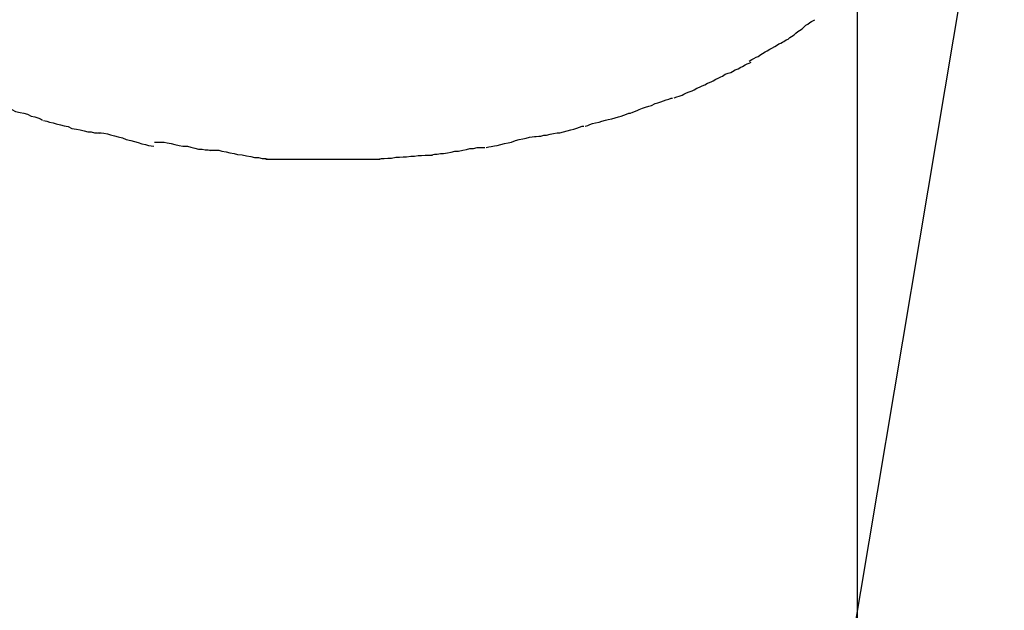
# Model space of a CAD drawing. Extents: x -101 to 101, y -57 to 57.
# Drawn here: x -8 to -7, y -4 to -3 of the extents above; entities that cross this region are included whole.
import ezdxf

# ---------------------------------------------------------------- set-up
doc = ezdxf.new("R2010")
doc.units = 0
doc.layers.get('0').update_dxf_attribs({"linetype": 'CONTINUOUS'})

msp = doc.modelspace()

# ---------------------------------------------------------------- linework, layer by layer
at = {"color": 0}
for points in [[(-7.3594, -25.2), (-7.3594, 25.2345)], [(-7.4586, -4.2017), (-7.3109, -3.3214)], [(-7.3837, -3.422), (-7.3837, -3.422), (-7.3829, -3.4215), (-7.3823, -3.4212), (-7.3817, -3.4207), (-7.3811, -3.4204), (-7.3803, -3.4198), (-7.3797, -3.4193), (-7.3791, -3.4187), (-7.3785, -3.4184), (-7.3776, -3.4178), (-7.377, -3.4172), (-7.3764, -3.4166), (-7.3758, -3.4163), (-7.3751, -3.4157), (-7.3745, -3.4154), (-7.3739, -3.4151), (-7.3734, -3.4149)], [(-7.3837, -3.422), (-7.3837, -3.422), (-7.3829, -3.4215), (-7.3823, -3.4212), (-7.3817, -3.4207), (-7.3811, -3.4204), (-7.3803, -3.4198), (-7.3797, -3.4193), (-7.3791, -3.4187), (-7.3785, -3.4184), (-7.3776, -3.4178), (-7.377, -3.4172), (-7.3764, -3.4166), (-7.3758, -3.4163), (-7.3751, -3.4157), (-7.3745, -3.4154), (-7.3739, -3.4151), (-7.3734, -3.4149)], [(-7.3951, -3.4285), (-7.3951, -3.4285), (-7.3942, -3.4279), (-7.3936, -3.4276), (-7.3928, -3.4272), (-7.3922, -3.4269), (-7.3913, -3.4263), (-7.3907, -3.426), (-7.3898, -3.4254), (-7.3892, -3.4251), (-7.3883, -3.4245), (-7.3876, -3.4242), (-7.3867, -3.4236), (-7.3861, -3.4233), (-7.3853, -3.4228), (-7.3847, -3.4225), (-7.3841, -3.4222), (-7.3835, -3.4219)], [(-7.3951, -3.4285), (-7.3951, -3.4285), (-7.3942, -3.4279), (-7.3936, -3.4276), (-7.3928, -3.4272), (-7.3922, -3.4269), (-7.3913, -3.4263), (-7.3907, -3.426), (-7.3898, -3.4254), (-7.3892, -3.4251), (-7.3883, -3.4245), (-7.3876, -3.4242), (-7.3867, -3.4236), (-7.3861, -3.4233), (-7.3853, -3.4228), (-7.3847, -3.4225), (-7.3841, -3.4222), (-7.3835, -3.4219)], [(-7.407, -3.435), (-7.407, -3.435), (-7.4061, -3.4344), (-7.4054, -3.4341), (-7.4045, -3.4337), (-7.4039, -3.4334), (-7.403, -3.4328), (-7.4021, -3.4325), (-7.4012, -3.4322), (-7.4006, -3.4319), (-7.3997, -3.4313), (-7.3988, -3.431), (-7.3979, -3.4305), (-7.3973, -3.4302), (-7.3964, -3.4297), (-7.3958, -3.4294), (-7.3951, -3.4291), (-7.3945, -3.4288)], [(-7.407, -3.435), (-7.407, -3.435), (-7.4061, -3.4344), (-7.4054, -3.4341), (-7.4045, -3.4337), (-7.4039, -3.4334), (-7.403, -3.4328), (-7.4021, -3.4325), (-7.4012, -3.4322), (-7.4006, -3.4319), (-7.3997, -3.4313), (-7.3988, -3.431), (-7.3979, -3.4305), (-7.3973, -3.4302), (-7.3964, -3.4297), (-7.3958, -3.4294), (-7.3951, -3.4291), (-7.3945, -3.4288)], [(-7.4199, -3.4406), (-7.4199, -3.4406), (-7.419, -3.4403), (-7.4182, -3.44), (-7.4173, -3.4397), (-7.4167, -3.4394), (-7.4158, -3.4389), (-7.4149, -3.4386), (-7.414, -3.4383), (-7.4133, -3.438), (-7.4124, -3.4374), (-7.4115, -3.4371), (-7.4106, -3.4366), (-7.4098, -3.4363), (-7.4089, -3.4358), (-7.4082, -3.4355), (-7.4074, -3.4352), (-7.4068, -3.4349)], [(-7.4199, -3.4406), (-7.4199, -3.4406), (-7.419, -3.4403), (-7.4182, -3.44), (-7.4173, -3.4397), (-7.4167, -3.4394), (-7.4158, -3.4389), (-7.4149, -3.4386), (-7.414, -3.4383), (-7.4133, -3.438), (-7.4124, -3.4374), (-7.4115, -3.4371), (-7.4106, -3.4366), (-7.4098, -3.4363), (-7.4089, -3.4358), (-7.4082, -3.4355), (-7.4074, -3.4352), (-7.4068, -3.4349)], [(-7.4345, -3.4457), (-7.4345, -3.4457), (-7.4337, -3.4454), (-7.433, -3.4451), (-7.4321, -3.4448), (-7.4314, -3.4445), (-7.4303, -3.444), (-7.4294, -3.4437), (-7.4283, -3.4434), (-7.4274, -3.4431), (-7.4262, -3.4425), (-7.4253, -3.4422), (-7.4243, -3.4419), (-7.4234, -3.4416), (-7.4225, -3.4413), (-7.4216, -3.441), (-7.4209, -3.4407), (-7.4204, -3.4407)], [(-7.4345, -3.4457), (-7.4345, -3.4457), (-7.4337, -3.4454), (-7.433, -3.4451), (-7.4321, -3.4448), (-7.4314, -3.4445), (-7.4303, -3.444), (-7.4294, -3.4437), (-7.4283, -3.4434), (-7.4274, -3.4431), (-7.4262, -3.4425), (-7.4253, -3.4422), (-7.4243, -3.4419), (-7.4234, -3.4416), (-7.4225, -3.4413), (-7.4216, -3.441), (-7.4209, -3.4407), (-7.4204, -3.4407)], [(-7.6464, -3.4424), (-7.6464, -3.4424), (-7.6454, -3.4426), (-7.6445, -3.4429), (-7.6433, -3.4432), (-7.6423, -3.4436), (-7.6409, -3.4439), (-7.6397, -3.4442), (-7.6385, -3.4445), (-7.6373, -3.4451), (-7.6358, -3.4454), (-7.6346, -3.4457), (-7.6334, -3.446), (-7.6322, -3.4466), (-7.631, -3.4469), (-7.63, -3.4472), (-7.6291, -3.4475), (-7.6284, -3.448)], [(-7.6464, -3.4424), (-7.6464, -3.4424), (-7.6454, -3.4426), (-7.6445, -3.4429), (-7.6433, -3.4432), (-7.6423, -3.4436), (-7.6409, -3.4439), (-7.6397, -3.4442), (-7.6385, -3.4445), (-7.6373, -3.4451), (-7.6358, -3.4454), (-7.6346, -3.4457), (-7.6334, -3.446), (-7.6322, -3.4466), (-7.631, -3.4469), (-7.63, -3.4472), (-7.6291, -3.4475), (-7.6284, -3.448)], [(-7.6281, -3.4481), (-7.6281, -3.4481), (-7.627, -3.4483), (-7.6261, -3.4486), (-7.6249, -3.4489), (-7.6239, -3.4492), (-7.6225, -3.4495), (-7.6213, -3.4498), (-7.6199, -3.4501), (-7.6187, -3.4507), (-7.6172, -3.4509), (-7.616, -3.4512), (-7.6147, -3.4515), (-7.6135, -3.4518), (-7.6123, -3.4518), (-7.6113, -3.4521), (-7.6104, -3.4521), (-7.6096, -3.4523)], [(-7.6281, -3.4481), (-7.6281, -3.4481), (-7.627, -3.4483), (-7.6261, -3.4486), (-7.6249, -3.4489), (-7.6239, -3.4492), (-7.6225, -3.4495), (-7.6213, -3.4498), (-7.6199, -3.4501), (-7.6187, -3.4507), (-7.6172, -3.4509), (-7.616, -3.4512), (-7.6147, -3.4515), (-7.6135, -3.4518), (-7.6123, -3.4518), (-7.6113, -3.4521), (-7.6104, -3.4521), (-7.6096, -3.4523)], [(-7.4493, -3.45), (-7.4493, -3.45), (-7.4484, -3.4497), (-7.4477, -3.4494), (-7.4468, -3.4491), (-7.4459, -3.4489), (-7.4447, -3.4486), (-7.4438, -3.4483), (-7.4426, -3.448), (-7.4417, -3.4478), (-7.4405, -3.4475), (-7.4394, -3.4472), (-7.4383, -3.4469), (-7.4374, -3.4466), (-7.4365, -3.4463), (-7.4356, -3.446), (-7.4349, -3.4457), (-7.4343, -3.4457)], [(-7.4493, -3.45), (-7.4493, -3.45), (-7.4484, -3.4497), (-7.4477, -3.4494), (-7.4468, -3.4491), (-7.4459, -3.4489), (-7.4447, -3.4486), (-7.4438, -3.4483), (-7.4426, -3.448), (-7.4417, -3.4478), (-7.4405, -3.4475), (-7.4394, -3.4472), (-7.4383, -3.4469), (-7.4374, -3.4466), (-7.4365, -3.4463), (-7.4356, -3.446), (-7.4349, -3.4457), (-7.4343, -3.4457)], [(-7.4655, -3.4534), (-7.4655, -3.4534), (-7.4646, -3.4532), (-7.4639, -3.4532), (-7.4629, -3.4529), (-7.462, -3.4529), (-7.4608, -3.4526), (-7.4597, -3.4524), (-7.4585, -3.4521), (-7.4576, -3.4521), (-7.4564, -3.4518), (-7.4552, -3.4515), (-7.454, -3.4512), (-7.453, -3.4509), (-7.452, -3.4506), (-7.4511, -3.4503), (-7.4503, -3.45), (-7.4497, -3.45)], [(-7.4655, -3.4534), (-7.4655, -3.4534), (-7.4646, -3.4532), (-7.4639, -3.4532), (-7.4629, -3.4529), (-7.462, -3.4529), (-7.4608, -3.4526), (-7.4597, -3.4524), (-7.4585, -3.4521), (-7.4576, -3.4521), (-7.4564, -3.4518), (-7.4552, -3.4515), (-7.454, -3.4512), (-7.453, -3.4509), (-7.452, -3.4506), (-7.4511, -3.4503), (-7.4503, -3.45), (-7.4497, -3.45)], [(-7.6102, -3.4522), (-7.6102, -3.4522), (-7.6091, -3.4522), (-7.6082, -3.4523), (-7.607, -3.4525), (-7.606, -3.4528), (-7.6046, -3.4531), (-7.6034, -3.4535), (-7.602, -3.4538), (-7.6008, -3.4544), (-7.5993, -3.4547), (-7.5981, -3.455), (-7.5968, -3.4553), (-7.5956, -3.4558), (-7.5944, -3.456), (-7.5934, -3.4563), (-7.5925, -3.4564), (-7.5917, -3.4566)], [(-7.6102, -3.4522), (-7.6102, -3.4522), (-7.6091, -3.4522), (-7.6082, -3.4523), (-7.607, -3.4525), (-7.606, -3.4528), (-7.6046, -3.4531), (-7.6034, -3.4535), (-7.602, -3.4538), (-7.6008, -3.4544), (-7.5993, -3.4547), (-7.5981, -3.455), (-7.5968, -3.4553), (-7.5956, -3.4558), (-7.5944, -3.456), (-7.5934, -3.4563), (-7.5925, -3.4564), (-7.5917, -3.4566)], [(-7.5914, -3.4552), (-7.5914, -3.4552), (-7.5904, -3.4552), (-7.5895, -3.4552), (-7.5883, -3.4552), (-7.5873, -3.4555), (-7.5859, -3.4557), (-7.5847, -3.456), (-7.5833, -3.4563), (-7.5821, -3.4566), (-7.5806, -3.4566), (-7.5794, -3.4569), (-7.5781, -3.4572), (-7.5769, -3.4575), (-7.5757, -3.4575), (-7.5747, -3.4578), (-7.5737, -3.4578), (-7.5729, -3.458)], [(-7.5914, -3.4552), (-7.5914, -3.4552), (-7.5904, -3.4552), (-7.5895, -3.4552), (-7.5883, -3.4552), (-7.5873, -3.4555), (-7.5859, -3.4557), (-7.5847, -3.456), (-7.5833, -3.4563), (-7.5821, -3.4566), (-7.5806, -3.4566), (-7.5794, -3.4569), (-7.5781, -3.4572), (-7.5769, -3.4575), (-7.5757, -3.4575), (-7.5747, -3.4578), (-7.5737, -3.4578), (-7.5729, -3.458)], [(-7.482, -3.457), (-7.482, -3.457), (-7.4811, -3.4568), (-7.4803, -3.4567), (-7.4792, -3.4564), (-7.4783, -3.4563), (-7.4771, -3.456), (-7.4759, -3.4557), (-7.4747, -3.4554), (-7.4736, -3.4552), (-7.4723, -3.4547), (-7.4711, -3.4544), (-7.4699, -3.4541), (-7.4688, -3.4539), (-7.4677, -3.4536), (-7.4668, -3.4535), (-7.466, -3.4534), (-7.4654, -3.4534)], [(-7.482, -3.457), (-7.482, -3.457), (-7.4811, -3.4568), (-7.4803, -3.4567), (-7.4792, -3.4564), (-7.4783, -3.4563), (-7.4771, -3.456), (-7.4759, -3.4557), (-7.4747, -3.4554), (-7.4736, -3.4552), (-7.4723, -3.4547), (-7.4711, -3.4544), (-7.4699, -3.4541), (-7.4688, -3.4539), (-7.4677, -3.4536), (-7.4668, -3.4535), (-7.466, -3.4534), (-7.4654, -3.4534)], [(-7.5733, -3.4579), (-7.5733, -3.4579), (-7.5723, -3.4579), (-7.5714, -3.4579), (-7.5702, -3.4579), (-7.5692, -3.4582), (-7.5678, -3.4584), (-7.5666, -3.4587), (-7.5652, -3.459), (-7.564, -3.4593), (-7.5625, -3.4594), (-7.5611, -3.4597), (-7.5596, -3.46), (-7.5584, -3.4603), (-7.5571, -3.4603), (-7.5559, -3.4606), (-7.5547, -3.4606), (-7.5537, -3.4608)], [(-7.5733, -3.4579), (-7.5733, -3.4579), (-7.5723, -3.4579), (-7.5714, -3.4579), (-7.5702, -3.4579), (-7.5692, -3.4582), (-7.5678, -3.4584), (-7.5666, -3.4587), (-7.5652, -3.459), (-7.564, -3.4593), (-7.5625, -3.4594), (-7.5611, -3.4597), (-7.5596, -3.46), (-7.5584, -3.4603), (-7.5571, -3.4603), (-7.5559, -3.4606), (-7.5547, -3.4606), (-7.5537, -3.4608)], [(-7.4999, -3.4594), (-7.4999, -3.4594), (-7.499, -3.4592), (-7.4981, -3.4592), (-7.497, -3.459), (-7.496, -3.459), (-7.4947, -3.4587), (-7.4935, -3.4585), (-7.4923, -3.4582), (-7.4911, -3.4582), (-7.4897, -3.4579), (-7.4885, -3.4576), (-7.4873, -3.4573), (-7.4861, -3.4573), (-7.4849, -3.457), (-7.4839, -3.457), (-7.483, -3.457), (-7.4824, -3.457)], [(-7.4999, -3.4594), (-7.4999, -3.4594), (-7.499, -3.4592), (-7.4981, -3.4592), (-7.497, -3.459), (-7.496, -3.459), (-7.4947, -3.4587), (-7.4935, -3.4585), (-7.4923, -3.4582), (-7.4911, -3.4582), (-7.4897, -3.4579), (-7.4885, -3.4576), (-7.4873, -3.4573), (-7.4861, -3.4573), (-7.4849, -3.457), (-7.4839, -3.457), (-7.483, -3.457), (-7.4824, -3.457)], [(-7.5547, -3.4608), (-7.5547, -3.4608), (-7.5535, -3.4608), (-7.5524, -3.4608), (-7.5512, -3.4608), (-7.55, -3.4608), (-7.5485, -3.4608), (-7.5473, -3.4608), (-7.5461, -3.4608), (-7.5449, -3.4608), (-7.5434, -3.4608), (-7.5422, -3.4608), (-7.541, -3.4608), (-7.5398, -3.4608), (-7.5386, -3.4608), (-7.5374, -3.4608), (-7.5363, -3.4608), (-7.5354, -3.4608)], [(-7.5547, -3.4608), (-7.5547, -3.4608), (-7.5535, -3.4608), (-7.5524, -3.4608), (-7.5512, -3.4608), (-7.55, -3.4608), (-7.5485, -3.4608), (-7.5473, -3.4608), (-7.5461, -3.4608), (-7.5449, -3.4608), (-7.5434, -3.4608), (-7.5422, -3.4608), (-7.541, -3.4608), (-7.5398, -3.4608), (-7.5386, -3.4608), (-7.5374, -3.4608), (-7.5363, -3.4608), (-7.5354, -3.4608)], [(-7.5356, -3.4608), (-7.5356, -3.4608), (-7.5354, -3.4608), (-7.5354, -3.4608), (-7.5351, -3.4608), (-7.5351, -3.4608), (-7.5348, -3.4608), (-7.5345, -3.4608), (-7.5342, -3.4608), (-7.5342, -3.4608), (-7.5339, -3.4608), (-7.5336, -3.4608), (-7.5333, -3.4608), (-7.5333, -3.4608), (-7.533, -3.4608), (-7.533, -3.4608), (-7.533, -3.4608), (-7.533, -3.4608), (-7.533, -3.4608), (-7.5321, -3.4608), (-7.5312, -3.4608), (-7.5302, -3.4608), (-7.5293, -3.4608), (-7.5281, -3.4608), (-7.527, -3.4608), (-7.5258, -3.4608), (-7.5249, -3.4608), (-7.5237, -3.4608), (-7.5226, -3.4608), (-7.5214, -3.4608), (-7.5205, -3.4608), (-7.5194, -3.4608), (-7.5185, -3.4608), (-7.5176, -3.4608), (-7.5169, -3.4608)], [(-7.5356, -3.4608), (-7.5356, -3.4608), (-7.5354, -3.4608), (-7.5354, -3.4608), (-7.5351, -3.4608), (-7.5351, -3.4608), (-7.5348, -3.4608), (-7.5345, -3.4608), (-7.5342, -3.4608), (-7.5342, -3.4608), (-7.5339, -3.4608), (-7.5336, -3.4608), (-7.5333, -3.4608), (-7.5333, -3.4608), (-7.533, -3.4608), (-7.533, -3.4608), (-7.533, -3.4608), (-7.533, -3.4608), (-7.533, -3.4608), (-7.5321, -3.4608), (-7.5312, -3.4608), (-7.5302, -3.4608), (-7.5293, -3.4608), (-7.5281, -3.4608), (-7.527, -3.4608), (-7.5258, -3.4608), (-7.5249, -3.4608), (-7.5237, -3.4608), (-7.5226, -3.4608), (-7.5214, -3.4608), (-7.5205, -3.4608), (-7.5194, -3.4608), (-7.5185, -3.4608), (-7.5176, -3.4608), (-7.5169, -3.4608)], [(-7.5178, -3.4608), (-7.5178, -3.4608), (-7.5166, -3.4606), (-7.5156, -3.4606), (-7.5144, -3.4605), (-7.5132, -3.4605), (-7.5118, -3.4602), (-7.5106, -3.4602), (-7.5094, -3.4601), (-7.5082, -3.4601), (-7.5068, -3.4598), (-7.5056, -3.4598), (-7.5044, -3.4596), (-7.5033, -3.4596), (-7.5021, -3.4595), (-7.5012, -3.4595), (-7.5003, -3.4595), (-7.4997, -3.4595)], [(-7.5178, -3.4608), (-7.5178, -3.4608), (-7.5166, -3.4606), (-7.5156, -3.4606), (-7.5144, -3.4605), (-7.5132, -3.4605), (-7.5118, -3.4602), (-7.5106, -3.4602), (-7.5094, -3.4601), (-7.5082, -3.4601), (-7.5068, -3.4598), (-7.5056, -3.4598), (-7.5044, -3.4596), (-7.5033, -3.4596), (-7.5021, -3.4595), (-7.5012, -3.4595), (-7.5003, -3.4595), (-7.4997, -3.4595)]]:
    msp.add_lwpolyline(points, dxfattribs=at)

doc.saveas('drawing.dxf')
